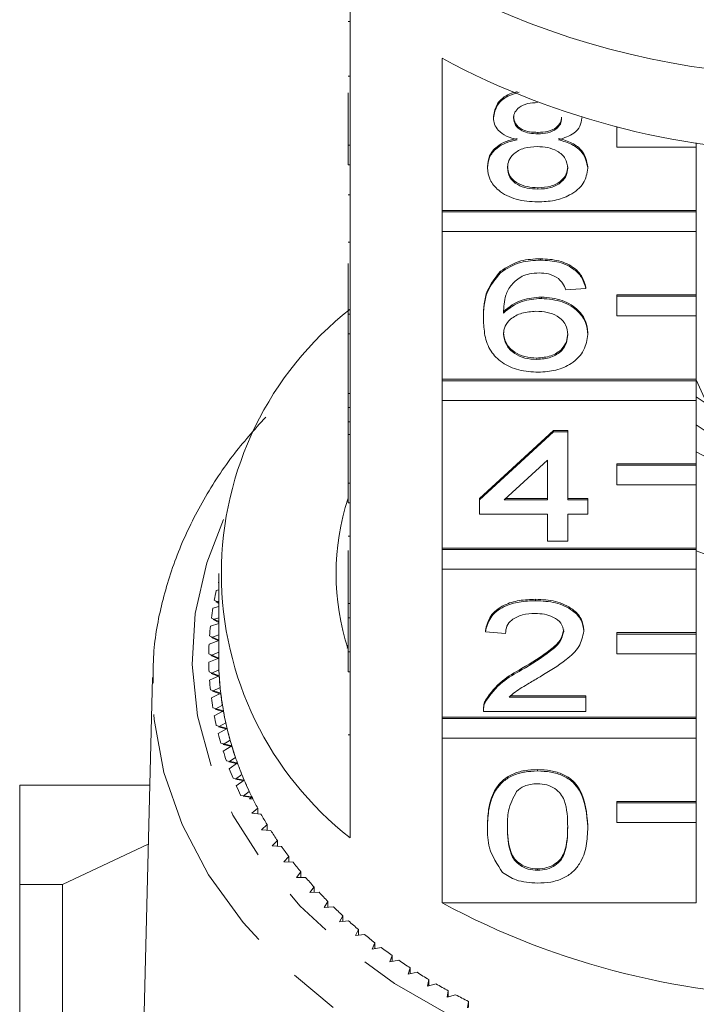
# Model space of a CAD drawing. Units: millimetres. Extents: x -104 to 585, y -56 to 350.
# Drawn here: x 146 to 163, y 52 to 76 of the extents above; entities that cross this region are included whole.
import ezdxf

# ---------------------------------------------------------------- set-up
doc = ezdxf.new("R2010")
doc.units = ezdxf.units.MM
doc.linetypes.add('PHANTOM', pattern=[12.7, 6.35, -1.27, 1.27, -1.27, 1.27, -1.27])

msp = doc.modelspace()

# ---------------------------------------------------------------- linework, layer by layer
at = {"color": 7, "linetype": 'Continuous', "lineweight": 15}
for p, q in [((154.528, 77.093), (154.528, 73.274)), ((154.478, 76.381), (154.528, 76.381)), ((156.842, 71.638), (156.842, 75.457)), ((154.478, 75.013), (154.528, 75.013)), ((154.478, 73.274), (154.478, 74.587)), ((158.132, 73.965), (158.132, 74)), ((160.35, 73.956), (160.35, 73.972)), ((161.228, 73.724), (161.228, 73.73)), ((161.251, 73.724), (161.228, 73.724)), ((161.228, 73.724), (161.228, 73.229)), ((159.245, 73.561), (159.245, 73.597)), ((154.478, 73.274), (154.528, 73.274)), ((154.478, 72.779), (154.478, 73.274)), ((154.528, 72.779), (154.528, 73.274)), ((161.228, 73.229), (163.228, 73.229)), ((163.228, 73.229), (163.228, 73.338)), ((163.228, 73.229), (163.228, 71.638)), ((154.478, 72.779), (154.528, 72.779)), ((154.528, 72.779), (154.528, 69.032)), ((157.98, 72.705), (157.98, 72.74)), ((160.501, 72.695), (160.501, 72.73)), ((154.478, 72.029), (154.528, 72.029)), ((159.244, 72.171), (159.244, 72.206)), ((163.228, 71.638), (156.842, 71.638)), ((156.842, 71.603), (156.842, 71.638)), ((163.228, 71.603), (156.842, 71.603)), ((156.842, 71.603), (156.842, 71.108)), ((163.228, 71.603), (163.228, 71.638)), ((163.228, 71.108), (163.228, 71.603)), ((156.842, 67.396), (156.842, 71.108)), ((156.842, 71.108), (163.228, 71.108)), ((163.228, 71.108), (163.228, 69.517)), ((154.478, 70.842), (154.528, 70.842)), ((154.478, 69.032), (154.478, 70.3)), ((159.315, 70.389), (159.315, 70.424)), ((158.308, 70.073), (158.308, 70.108)), ((160.45, 69.676), (159.946, 69.64)), ((160.45, 69.676), (160.45, 69.711)), ((163.228, 69.517), (161.228, 69.517)), ((161.228, 69.482), (161.228, 69.517)), ((163.228, 69.482), (163.228, 69.517)), ((159.339, 69.426), (159.339, 69.462)), ((163.228, 69.482), (161.228, 69.482)), ((161.228, 69.482), (161.228, 68.987)), ((163.228, 68.987), (163.228, 69.482)), ((154.478, 69.032), (154.528, 69.032)), ((154.478, 68.537), (154.478, 69.032)), ((154.528, 68.537), (154.528, 69.032)), ((157.879, 68.91), (157.879, 68.946)), ((161.228, 68.987), (163.228, 68.987)), ((163.228, 68.987), (163.228, 67.396)), ((154.478, 68.537), (154.528, 68.537)), ((154.478, 68.537), (154.478, 67.039)), ((154.528, 68.537), (154.528, 64.789)), ((160.501, 68.524), (160.501, 68.56)), ((159.219, 67.894), (159.219, 67.929)), ((163.228, 67.396), (156.842, 67.396)), ((156.842, 67.36), (156.842, 67.396)), ((163.228, 67.36), (156.842, 67.36)), ((156.842, 67.36), (156.842, 66.865)), ((163.228, 67.36), (163.228, 67.396)), ((163.475, 66.829), (163.228, 67.38)), ((163.228, 66.865), (163.228, 67.36)), ((154.478, 67.039), (154.528, 67.039)), ((154.478, 67.039), (154.478, 66.683)), ((156.842, 63.153), (156.842, 66.865)), ((156.842, 66.865), (163.228, 66.865)), ((163.228, 66.865), (163.228, 65.274)), ((154.478, 66.683), (154.528, 66.683)), ((154.478, 66.683), (154.478, 66.326)), ((154.478, 66.326), (154.528, 66.326)), ((154.478, 66.326), (154.478, 66.005)), ((157.779, 64.4), (159.644, 66.111)), ((157.779, 64.365), (159.644, 66.076)), ((159.644, 66.111), (159.997, 66.111)), ((159.644, 66.076), (159.644, 66.111)), ((159.644, 66.076), (159.997, 66.076)), ((159.997, 66.076), (159.997, 66.111)), ((159.997, 66.076), (159.997, 64.365)), ((154.478, 64.789), (154.478, 66.005)), ((154.478, 66.005), (154.528, 66.005)), ((163.522, 65.413), (163.228, 65.57)), ((159.493, 65.366), (158.401, 64.365)), ((159.493, 64.365), (159.493, 65.366)), ((163.228, 65.274), (161.228, 65.274)), ((161.228, 65.239), (161.228, 65.274)), ((163.228, 65.239), (161.228, 65.239)), ((161.228, 65.239), (161.228, 64.744)), ((163.228, 65.239), (163.228, 65.274)), ((163.228, 64.744), (163.228, 65.239)), ((154.478, 64.294), (154.478, 64.789)), ((154.478, 64.789), (154.528, 64.789)), ((154.528, 64.294), (154.528, 64.789)), ((161.228, 64.744), (163.228, 64.744)), ((163.228, 64.744), (163.228, 63.153)), ((157.779, 64.365), (157.779, 64.4)), ((157.779, 64.009), (157.779, 64.365)), ((158.401, 64.365), (159.493, 64.365)), ((158.439, 64.4), (159.493, 64.4)), ((159.997, 64.4), (160.501, 64.4)), ((159.997, 64.365), (160.501, 64.365)), ((160.501, 64.365), (160.501, 64.4)), ((160.501, 64.365), (160.501, 64.009)), ((154.478, 64.294), (154.528, 64.294)), ((154.528, 64.294), (154.528, 60.546)), ((159.493, 64.009), (157.779, 64.009)), ((159.493, 63.331), (159.493, 64.009)), ((160.501, 64.009), (159.997, 64.009)), ((159.997, 64.009), (159.997, 63.331)), ((154.478, 63.456), (154.528, 63.456)), ((159.997, 63.331), (159.493, 63.331)), ((154.478, 63.093), (154.478, 61.764)), ((163.228, 63.153), (156.842, 63.153)), ((156.842, 63.118), (156.842, 63.153)), ((163.228, 63.118), (156.842, 63.118)), ((156.842, 63.118), (156.842, 62.623)), ((163.228, 63.118), (163.228, 63.153)), ((163.228, 62.623), (163.228, 63.118)), ((156.842, 58.91), (156.842, 62.623)), ((156.842, 62.623), (163.228, 62.623)), ((163.228, 62.623), (163.228, 61.032)), ((151.228, 62.517), (151.228, 60.395)), ((151.228, 62.109), (151.168, 62.093)), ((151.217, 62.294), (151.228, 62.287)), ((151.117, 61.848), (151.228, 61.788)), ((159.19, 61.834), (159.19, 61.87)), ((151.228, 61.69), (151.081, 61.646)), ((151.228, 61.825), (151.16, 61.806)), ((151.16, 61.806), (151.228, 61.768)), ((154.478, 61.764), (154.528, 61.764)), ((154.478, 61.764), (154.478, 61.407)), ((151.044, 61.399), (151.228, 61.309)), ((151.228, 61.403), (151.09, 61.358)), ((151.09, 61.358), (151.228, 61.289)), ((154.478, 60.546), (154.478, 61.407)), ((154.478, 61.407), (154.528, 61.407)), ((151.228, 61.265), (151.02, 61.196)), ((160.4, 61.067), (160.4, 61.102)), ((150.998, 60.949), (151.228, 60.845)), ((151.228, 60.975), (151.046, 60.909)), ((151.046, 60.909), (151.228, 60.826)), ((157.93, 61.05), (157.93, 61.085)), ((158.434, 61.014), (157.93, 61.05)), ((163.228, 61.032), (161.228, 61.032)), ((161.228, 60.996), (161.228, 61.032)), ((163.228, 60.996), (161.228, 60.996)), ((161.228, 60.996), (161.228, 60.501)), ((163.228, 60.996), (163.228, 61.032)), ((163.228, 60.501), (163.228, 60.996)), ((151.228, 60.835), (150.986, 60.745)), ((154.456, 60.644), (154.478, 60.745)), ((150.979, 60.497), (151.228, 60.395)), ((151.228, 60.395), (150.979, 60.294)), ((151.228, 60.539), (151.029, 60.459)), ((151.029, 60.459), (151.228, 60.377)), ((154.478, 60.546), (154.528, 60.546)), ((154.478, 60.051), (154.478, 60.546)), ((154.528, 60.051), (154.528, 60.546)), ((161.228, 60.501), (163.228, 60.501)), ((163.228, 60.501), (163.228, 58.91)), ((158.839, 60.094), (158.839, 60.129)), ((149.563, 59.906), (149.231, 46.463)), ((149.561, 59.771), (149.563, 59.906)), ((150.986, 60.046), (151.241, 59.951)), ((151.241, 59.951), (150.998, 59.842)), ((151.234, 60.096), (151.039, 60.009)), ((151.039, 60.009), (151.243, 59.932)), ((154.478, 60.051), (154.528, 60.051)), ((154.528, 60.051), (154.528, 55.879)), ((151.265, 59.652), (151.075, 59.559)), ((151.02, 59.595), (151.281, 59.508)), ((151.281, 59.508), (151.044, 59.392)), ((151.075, 59.559), (151.283, 59.489)), ((158.527, 59.41), (160.45, 59.41)), ((158.568, 59.446), (160.45, 59.446)), ((160.45, 59.41), (160.45, 59.446)), ((160.45, 59.41), (160.45, 59.054)), ((151.081, 59.145), (151.347, 59.066)), ((151.322, 59.209), (151.138, 59.111)), ((151.138, 59.111), (151.35, 59.047)), ((157.932, 59.301), (157.932, 59.337)), ((151.347, 59.066), (151.117, 58.943)), ((163.228, 58.91), (156.842, 58.91)), ((156.842, 58.875), (156.842, 58.91)), ((163.228, 58.875), (156.842, 58.875)), ((156.842, 58.875), (156.842, 58.38)), ((157.879, 59.105), (157.879, 59.061)), ((160.45, 59.054), (157.879, 59.054)), ((163.228, 58.875), (163.228, 58.91)), ((163.228, 58.38), (163.228, 58.875)), ((151.168, 58.698), (151.438, 58.627)), ((151.438, 58.627), (151.217, 58.497)), ((151.406, 58.769), (151.227, 58.666)), ((151.227, 58.666), (151.443, 58.608)), ((156.842, 54.244), (156.842, 58.38)), ((156.842, 58.38), (163.228, 58.38)), ((163.228, 58.38), (163.228, 56.789)), ((151.282, 58.253), (151.556, 58.19)), ((151.515, 58.332), (151.342, 58.223)), ((151.342, 58.223), (151.562, 58.172)), ((151.556, 58.19), (151.342, 58.054)), ((151.65, 57.898), (151.484, 57.784)), ((151.422, 57.812), (151.7, 57.758)), ((151.484, 57.784), (151.706, 57.739)), ((151.7, 57.758), (151.494, 57.615)), ((151.588, 57.376), (151.868, 57.33)), ((151.811, 57.468), (151.652, 57.35)), ((159.241, 57.557), (159.241, 57.592)), ((146.228, 57.205), (149.496, 57.205)), ((151.652, 57.35), (151.876, 57.312)), ((151.868, 57.33), (151.671, 57.181)), ((151.78, 56.945), (152.063, 56.907)), ((151.997, 57.044), (151.845, 56.921)), ((151.845, 56.921), (152.071, 56.889)), ((152.063, 56.907), (152.005, 56.86)), ((152.086, 56.86), (152.005, 56.86)), ((163.228, 56.789), (161.228, 56.789)), ((161.228, 56.754), (161.228, 56.789)), ((163.228, 56.754), (161.228, 56.754)), ((161.228, 56.754), (161.228, 56.259)), ((163.228, 56.754), (163.228, 56.789)), ((163.228, 56.259), (163.228, 56.754)), ((152.208, 56.625), (152.063, 56.498)), ((152.063, 56.498), (152.291, 56.473)), ((152.208, 56.482), (152.208, 56.625)), ((152.443, 56.214), (152.306, 56.082)), ((152.443, 56.071), (152.443, 56.214)), ((157.98, 56.148), (157.98, 56.183)), ((160.501, 56.148), (160.501, 56.183)), ((161.228, 56.259), (163.228, 56.259)), ((163.228, 56.259), (163.228, 54.244)), ((152.306, 56.082), (152.536, 56.064)), ((149.459, 55.715), (147.301, 54.705)), ((152.703, 55.809), (152.574, 55.674)), ((152.574, 55.674), (152.804, 55.662)), ((152.703, 55.667), (152.703, 55.809)), ((152.987, 55.413), (152.866, 55.273)), ((152.987, 55.271), (152.987, 55.413)), ((152.866, 55.273), (153.097, 55.269)), ((153.293, 55.025), (153.181, 54.882)), ((153.293, 54.883), (153.293, 55.025)), ((159.241, 55.062), (159.241, 55.097)), ((147.301, 54.705), (146.228, 54.705)), ((146.228, 54.705), (146.228, 45.313)), ((147.301, 47.498), (147.301, 54.705)), ((153.181, 54.882), (153.412, 54.885)), ((153.623, 54.647), (153.519, 54.501)), ((153.519, 54.501), (153.749, 54.51)), ((153.623, 54.505), (153.623, 54.647)), ((153.974, 54.278), (153.879, 54.13)), ((153.974, 54.136), (153.974, 54.278)), ((156.842, 54.244), (163.228, 54.244)), ((153.879, 54.13), (154.109, 54.146)), ((154.347, 53.921), (154.261, 53.769)), ((154.347, 53.778), (154.347, 53.921)), ((154.261, 53.769), (154.489, 53.792)), ((154.741, 53.575), (154.664, 53.421)), ((154.664, 53.421), (154.891, 53.451)), ((154.741, 53.431), (154.741, 53.575)), ((155.155, 53.241), (155.087, 53.085)), ((155.155, 53.096), (155.155, 53.241)), ((155.087, 53.085), (155.312, 53.121)), ((155.588, 52.919), (155.53, 52.761)), ((155.53, 52.761), (155.752, 52.804)), ((155.588, 52.772), (155.588, 52.919)), ((156.04, 52.611), (155.991, 52.451)), ((155.991, 52.451), (156.211, 52.501)), ((156.04, 52.462), (156.04, 52.611)), ((156.51, 52.316), (156.471, 52.155)), ((156.471, 52.155), (156.688, 52.211)), ((156.51, 52.165), (156.51, 52.316)), ((156.997, 52.035), (156.967, 51.873)), ((156.967, 51.873), (157.181, 51.936)), ((156.997, 51.882), (156.997, 52.035)), ((157.501, 51.769), (157.48, 51.606)), ((157.501, 51.613), (157.501, 51.769))]:
    msp.add_line(p, q, dxfattribs=at)
at = {"color": 8, "linetype": 'PHANTOM', "lineweight": 0}
msp.add_line((154.478, 58.465), (154.528, 58.465), dxfattribs=at)
at = {"color": 8, "linetype": 'PHANTOM', "lineweight": 0, "flags": 128}
for points in [[(151.351, 63.871), (150.93, 62.788), (150.64, 61.516), (150.562, 60.229), (150.695, 58.944), (151.038, 57.679), (151.587, 56.45), (152.334, 55.275), (153.269, 54.169), (154.378, 53.147), (155.649, 52.223), (157.062, 51.41), (158.599, 50.718), (160.239, 50.158), (161.961, 49.735), (163.74, 49.457), (165.552, 49.327), (167.374, 49.346), (169.181, 49.515), (170.947, 49.831), (172.65, 50.29), (174.265, 50.885), (175.772, 51.609), (177.15, 52.452), (178.381, 53.402), (179.447, 54.447), (180.334, 55.572), (181.03, 56.763), (181.527, 58.003), (181.816, 59.275), (181.895, 60.562), (181.895, 60.562)], [(182.894, 59.878), (182.814, 58.533), (182.518, 57.204), (182.009, 55.907), (181.295, 54.66), (180.384, 53.478), (179.289, 52.378), (178.023, 51.373), (176.604, 50.476), (175.049, 49.7), (173.379, 49.054), (171.617, 48.547), (169.783, 48.186), (167.904, 47.974), (166.003, 47.916), (164.104, 48.011), (162.234, 48.258), (160.415, 48.655), (158.672, 49.195), (157.028, 49.873), (155.504, 50.678), (154.119, 51.602), (152.892, 52.63), (151.839, 53.751), (150.974, 54.95), (150.308, 56.211), (149.849, 57.517), (149.604, 58.851), (149.561, 59.771)]]:
    msp.add_lwpolyline(points, dxfattribs=at)
at = {"color": 7, "linetype": 'Continuous', "lineweight": 15}
for centre, radius, start, end in [((166.228, 95.162), 20.149, 246.1113, 293.8887), ((166.228, 92.923), 19.828, 241.7449, 298.2551), ((159.728, 62.517), 8.432, 128.0758, 231.9242), ((166.228, 71.169), 5.172, 234.5432, 305.4568), ((166.228, 70.46), 5.169, 234.5328, 305.6321), ((160.294, 62.517), 6.115, 162.0027, 198.0631), ((166.228, 70.616), 8.106, 248.2793, 291.7207), ((158.846, 60.362), 7.871, 167.2916, 169.117), ((158.728, 60.383), 7.751, 170.6233, 172.4676), ((158.649, 60.393), 7.67, 173.987, 175.844), ((158.609, 60.395), 7.63, 177.3714, 179.235), ((158.734, 60.395), 7.506, 180.0006, 183.393), ((158.731, 60.395), 7.503, 180.1446, 182.2906), ((158.609, 60.396), 7.63, 180.765, 182.6286), ((158.774, 60.398), 7.545, 183.3942, 186.7748), ((158.765, 60.397), 7.537, 183.537, 185.6766), ((158.649, 60.398), 7.67, 184.156, 186.013), ((158.728, 60.408), 7.751, 187.5324, 189.3767), ((158.852, 60.407), 7.624, 186.7759, 190.1332), ((158.838, 60.406), 7.61, 186.9171, 189.043), ((158.846, 60.429), 7.871, 190.883, 192.7084), ((158.968, 60.428), 7.742, 190.1342, 193.4572), ((158.949, 60.425), 7.723, 190.2734, 192.3786), ((159.121, 60.465), 7.899, 193.4582, 196.737), ((159.002, 60.466), 8.03, 194.197, 195.9982), ((159.096, 60.459), 7.874, 193.595, 195.673), ((159.308, 60.521), 8.095, 196.7378, 199.9636), ((159.279, 60.512), 8.065, 196.8719, 198.9172), ((159.192, 60.524), 8.229, 197.4647, 199.2367), ((159.528, 60.601), 8.329, 199.9643, 203.1294), ((159.494, 60.589), 8.293, 200.0955, 202.1029), ((159.416, 60.605), 8.467, 200.6775, 202.4162), ((159.669, 60.714), 8.743, 203.8281, 205.53), ((159.777, 60.708), 8.6, 203.13, 206.2281), ((159.74, 60.691), 8.559, 203.258, 205.2236), ((159.927, 60.78), 8.767, 206.2195, 206.5652), ((160.013, 60.823), 8.862, 206.3533, 208.2739), ((160.309, 60.987), 9.201, 209.3765, 211.2497), ((160.626, 61.183), 9.574, 212.3243, 214.1484), ((160.96, 61.415), 9.98, 215.1941, 216.9685), ((161.307, 61.681), 10.418, 217.9851, 219.7094), ((161.663, 61.982), 10.884, 220.697, 222.3717), ((162.025, 62.317), 11.377, 223.3307, 224.9567), ((166.228, 71.709), 19.828, 241.7449, 298.2551), ((162.387, 62.685), 11.893, 225.8877, 227.4662), ((162.747, 63.083), 12.43, 228.3701, 229.9028), ((163.101, 63.51), 12.985, 230.7805, 232.2693), ((163.445, 63.962), 13.553, 233.122, 234.5689), ((163.777, 64.435), 14.131, 235.3979, 236.8051), ((164.093, 64.926), 14.714, 237.6117, 238.9814), ((164.391, 65.429), 15.299, 239.7669, 241.1015), ((164.668, 65.939), 15.879, 241.8673, 243.1692)]:
    msp.add_arc(centre, radius, start, end, dxfattribs=at)
for points, knots in [([(158.132, 74), (158.152, 74.109), (158.192, 74.328), (158.458, 74.547), (158.665, 74.606), (158.73, 74.624)], [0, 0, 0, 0, 0.40822, 0.816634, 1, 1, 1, 1]), ([(158.132, 73.965), (158.152, 74.074), (158.192, 74.293), (158.471, 74.52), (158.695, 74.581), (158.776, 74.604)], [0, 0, 0, 0, 0.390671, 0.781528, 1, 1, 1, 1]), ([(159.241, 74.345), (159.155, 74.342), (158.984, 74.334), (158.78, 74.238), (158.656, 74.105), (158.642, 74.011), (158.636, 73.963)], [0, 0, 0, 0, 0.2803652, 0.5593665, 0.7797012, 1, 1, 1, 1]), ([(158.727, 73.411), (158.635, 73.438), (158.452, 73.492), (158.252, 73.633), (158.146, 73.8), (158.136, 73.91), (158.132, 73.965)], [0, 0, 0, 0, 0.28031, 0.559637, 0.779691, 1, 1, 1, 1]), ([(158.636, 73.999), (158.644, 73.936), (158.662, 73.811), (158.827, 73.67), (159.037, 73.604), (159.176, 73.599), (159.245, 73.597)], [0, 0, 0, 0, 0.279936, 0.558845, 0.779075, 1, 1, 1, 1]), ([(158.636, 73.963), (158.644, 73.901), (158.662, 73.776), (158.827, 73.635), (159.037, 73.568), (159.176, 73.564), (159.245, 73.561)], [0, 0, 0, 0, 0.279936, 0.558845, 0.779075, 1, 1, 1, 1]), ([(159.245, 73.597), (159.331, 73.6), (159.502, 73.608), (159.708, 73.705), (159.828, 73.839), (159.839, 73.934), (159.845, 73.982)], [0, 0, 0, 0, 0.280478, 0.559259, 0.779576, 1, 1, 1, 1]), ([(159.245, 73.561), (159.331, 73.565), (159.502, 73.572), (159.708, 73.669), (159.828, 73.804), (159.839, 73.899), (159.845, 73.947)], [0, 0, 0, 0, 0.280478, 0.5592592, 0.7795763, 1, 1, 1, 1]), ([(160.35, 73.956), (160.341, 73.888), (160.324, 73.751), (160.134, 73.534), (159.906, 73.458), (159.767, 73.411)], [0, 0, 0, 0, 0.280612, 0.560833, 1, 1, 1, 1]), ([(157.98, 72.74), (157.989, 72.83), (158.007, 73.009), (158.188, 73.231), (158.443, 73.379), (158.632, 73.424), (158.727, 73.446)], [0, 0, 0, 0, 0.280187, 0.559469, 0.779548, 1, 1, 1, 1]), ([(157.98, 72.705), (157.989, 72.794), (158.007, 72.973), (158.188, 73.196), (158.443, 73.344), (158.632, 73.389), (158.727, 73.411)], [0, 0, 0, 0, 0.280187, 0.559469, 0.779548, 1, 1, 1, 1]), ([(159.229, 73.24), (159.118, 73.234), (158.894, 73.221), (158.642, 73.077), (158.504, 72.897), (158.491, 72.773), (158.484, 72.711)], [0, 0, 0, 0, 0.280111, 0.558976, 0.779307, 1, 1, 1, 1]), ([(159.997, 72.7), (159.986, 72.781), (159.964, 72.943), (159.762, 73.128), (159.498, 73.228), (159.319, 73.236), (159.229, 73.24)], [0, 0, 0, 0, 0.27997, 0.559316, 0.779349, 1, 1, 1, 1]), ([(159.767, 73.446), (159.883, 73.412), (160.116, 73.345), (160.433, 73.101), (160.475, 72.871), (160.501, 72.73)], [0, 0, 0, 0, 0.281226, 0.561787, 1, 1, 1, 1]), ([(159.767, 73.411), (159.883, 73.377), (160.116, 73.309), (160.433, 73.066), (160.475, 72.836), (160.501, 72.695)], [0, 0, 0, 0, 0.281226, 0.561787, 1, 1, 1, 1]), ([(158.484, 72.747), (158.495, 72.666), (158.515, 72.506), (158.71, 72.316), (158.978, 72.224), (159.156, 72.212), (159.244, 72.206)], [0, 0, 0, 0, 0.280552, 0.558516, 0.77917, 1, 1, 1, 1]), ([(158.484, 72.711), (158.495, 72.631), (158.515, 72.471), (158.71, 72.28), (158.978, 72.189), (159.156, 72.177), (159.244, 72.171)], [0, 0, 0, 0, 0.280552, 0.558516, 0.77917, 1, 1, 1, 1]), ([(159.244, 72.206), (159.357, 72.213), (159.582, 72.225), (159.839, 72.367), (159.977, 72.549), (159.99, 72.673), (159.997, 72.736)], [0, 0, 0, 0, 0.280192, 0.559073, 0.779305, 1, 1, 1, 1]), ([(159.241, 71.85), (159.056, 71.861), (158.689, 71.884), (158.264, 72.108), (158.016, 72.399), (157.992, 72.603), (157.98, 72.705)], [0, 0, 0, 0, 0.280131, 0.559335, 0.779523, 1, 1, 1, 1]), ([(160.501, 72.695), (160.48, 72.566), (160.438, 72.308), (160.092, 72.024), (159.67, 71.87), (159.384, 71.857), (159.241, 71.85)], [0, 0, 0, 0, 0.279532, 0.559025, 0.779261, 1, 1, 1, 1]), ([(159.244, 72.171), (159.357, 72.177), (159.582, 72.19), (159.839, 72.331), (159.977, 72.514), (159.99, 72.638), (159.997, 72.7)], [0, 0, 0, 0, 0.280192, 0.559073, 0.779305, 1, 1, 1, 1]), ([(158.308, 70.108), (158.47, 70.212), (158.759, 70.397), (159.145, 70.416), (159.315, 70.424)], [0, 0, 0, 0, 0.55838, 1, 1, 1, 1]), ([(158.308, 70.073), (158.47, 70.176), (158.759, 70.362), (159.145, 70.38), (159.315, 70.389)], [0, 0, 0, 0, 0.55838, 1, 1, 1, 1]), ([(159.315, 70.424), (159.473, 70.415), (159.788, 70.397), (160.162, 70.214), (160.381, 69.969), (160.427, 69.797), (160.45, 69.711)], [0, 0, 0, 0, 0.280049, 0.559187, 0.779374, 1, 1, 1, 1]), ([(159.315, 70.389), (159.473, 70.38), (159.788, 70.362), (160.162, 70.179), (160.381, 69.934), (160.427, 69.762), (160.45, 69.676)], [0, 0, 0, 0, 0.280049, 0.559187, 0.779374, 1, 1, 1, 1]), ([(157.879, 68.946), (157.885, 69.178), (157.894, 69.593), (158.182, 69.951), (158.308, 70.108)], [0, 0, 0, 0, 0.561396, 1, 1, 1, 1]), ([(157.879, 68.91), (157.885, 69.143), (157.894, 69.557), (158.182, 69.916), (158.308, 70.073)], [0, 0, 0, 0, 0.561396, 1, 1, 1, 1]), ([(159.282, 70.068), (159.198, 70.064), (159.047, 70.056), (158.912, 70.007), (158.853, 69.986)], [0, 0, 0, 0, 0.559717, 1, 1, 1, 1]), ([(159.764, 69.925), (159.685, 69.972), (159.544, 70.054), (159.362, 70.064), (159.282, 70.068)], [0, 0, 0, 0, 0.559004, 1, 1, 1, 1]), ([(158.853, 69.986), (158.757, 69.918), (158.565, 69.783), (158.401, 69.454), (158.39, 69.21), (158.384, 69.06)], [0, 0, 0, 0, 0.279359, 0.559176, 1, 1, 1, 1]), ([(159.946, 69.64), (159.926, 69.698), (159.889, 69.801), (159.802, 69.888), (159.764, 69.925)], [0, 0, 0, 0, 0.5604877, 1, 1, 1, 1]), ([(158.384, 69.095), (158.528, 69.211), (158.786, 69.418), (159.17, 69.448), (159.339, 69.462)], [0, 0, 0, 0, 0.558625, 1, 1, 1, 1]), ([(158.384, 69.06), (158.528, 69.176), (158.786, 69.383), (159.17, 69.413), (159.339, 69.426)], [0, 0, 0, 0, 0.558625, 1, 1, 1, 1]), ([(159.339, 69.462), (159.519, 69.445), (159.881, 69.411), (160.265, 69.158), (160.473, 68.86), (160.491, 68.66), (160.501, 68.56)], [0, 0, 0, 0, 0.279141, 0.558815, 0.77917, 1, 1, 1, 1]), ([(159.339, 69.426), (159.519, 69.409), (159.881, 69.375), (160.265, 69.123), (160.473, 68.825), (160.491, 68.625), (160.501, 68.524)], [0, 0, 0, 0, 0.2791407, 0.5588147, 0.7791703, 1, 1, 1, 1]), ([(159.2, 69.106), (159.079, 69.096), (158.837, 69.078), (158.562, 68.927), (158.404, 68.733), (158.39, 68.599), (158.384, 68.531)], [0, 0, 0, 0, 0.27974, 0.559339, 0.779412, 1, 1, 1, 1]), ([(159.997, 68.513), (159.988, 68.6), (159.971, 68.773), (159.77, 68.981), (159.489, 69.092), (159.296, 69.101), (159.2, 69.106)], [0, 0, 0, 0, 0.280456, 0.559364, 0.779311, 1, 1, 1, 1]), ([(159.258, 67.573), (159.092, 67.583), (158.761, 67.604), (158.331, 67.801), (158.029, 68.111), (157.899, 68.498), (157.886, 68.773), (157.879, 68.91)], [0, 0, 0, 0, 0.1865061, 0.372724, 0.5589943, 0.7792547, 1, 1, 1, 1]), ([(158.384, 68.567), (158.398, 68.476), (158.428, 68.295), (158.631, 68.077), (158.916, 67.947), (159.118, 67.935), (159.219, 67.929)], [0, 0, 0, 0, 0.280082, 0.55977, 0.779688, 1, 1, 1, 1]), ([(158.384, 68.531), (158.398, 68.441), (158.428, 68.26), (158.631, 68.042), (158.916, 67.912), (159.118, 67.9), (159.219, 67.894)], [0, 0, 0, 0, 0.280082, 0.55977, 0.779688, 1, 1, 1, 1]), ([(159.219, 67.929), (159.343, 67.939), (159.591, 67.959), (159.855, 68.135), (159.981, 68.343), (159.991, 68.48), (159.997, 68.548)], [0, 0, 0, 0, 0.2794888, 0.558551, 0.7789781, 1, 1, 1, 1]), ([(159.219, 67.894), (159.343, 67.904), (159.591, 67.924), (159.855, 68.099), (159.981, 68.308), (159.991, 68.444), (159.997, 68.513)], [0, 0, 0, 0, 0.279489, 0.558551, 0.778978, 1, 1, 1, 1]), ([(160.501, 68.524), (160.481, 68.389), (160.442, 68.119), (160.137, 67.793), (159.71, 67.602), (159.409, 67.582), (159.258, 67.573)], [0, 0, 0, 0, 0.28023, 0.559761, 0.779759, 1, 1, 1, 1]), ([(152.409, 66.448), (152.124, 66.127), (151.514, 65.443), (150.784, 64.304), (150.185, 63.07), (149.786, 61.795), (149.579, 60.686), (149.583, 60.007), (149.584, 59.761)], [0, 0, 0, 0, 0.162902, 0.348137, 0.532369, 0.715423, 0.897326, 1, 1, 1, 1]), ([(157.93, 61.085), (157.959, 61.209), (158.017, 61.455), (158.355, 61.728), (158.777, 61.854), (159.052, 61.864), (159.19, 61.87)], [0, 0, 0, 0, 0.280235, 0.558893, 0.779132, 1, 1, 1, 1]), ([(157.93, 61.05), (157.959, 61.173), (158.017, 61.42), (158.355, 61.692), (158.777, 61.818), (159.052, 61.829), (159.19, 61.834)], [0, 0, 0, 0, 0.2802352, 0.558893, 0.7791323, 1, 1, 1, 1]), ([(159.19, 61.87), (159.362, 61.861), (159.704, 61.844), (160.114, 61.652), (160.364, 61.387), (160.388, 61.197), (160.4, 61.102)], [0, 0, 0, 0, 0.280482, 0.559644, 0.779749, 1, 1, 1, 1]), ([(159.19, 61.834), (159.362, 61.826), (159.704, 61.809), (160.114, 61.616), (160.364, 61.352), (160.388, 61.162), (160.4, 61.067)], [0, 0, 0, 0, 0.280482, 0.559644, 0.779749, 1, 1, 1, 1]), ([(159.179, 61.513), (159.07, 61.508), (158.853, 61.496), (158.592, 61.371), (158.453, 61.195), (158.44, 61.075), (158.434, 61.014)], [0, 0, 0, 0, 0.28041, 0.559489, 0.779375, 1, 1, 1, 1]), ([(159.896, 61.063), (159.883, 61.135), (159.856, 61.277), (159.652, 61.425), (159.416, 61.503), (159.258, 61.51), (159.179, 61.513)], [0, 0, 0, 0, 0.27908, 0.558612, 0.779043, 1, 1, 1, 1]), ([(158.839, 60.129), (159.09, 60.281), (159.44, 60.493), (159.826, 60.823), (159.873, 61.007), (159.896, 61.099)], [0, 0, 0, 0, 0.5613127, 0.7813859, 1, 1, 1, 1]), ([(158.839, 60.094), (159.09, 60.246), (159.44, 60.457), (159.826, 60.788), (159.873, 60.972), (159.896, 61.063)], [0, 0, 0, 0, 0.5613127, 0.7813859, 1, 1, 1, 1]), ([(160.4, 61.067), (160.373, 60.934), (160.32, 60.668), (159.897, 60.283), (159.532, 60.062), (159.309, 59.926)], [0, 0, 0, 0, 0.278741, 0.558834, 1, 1, 1, 1]), ([(157.932, 59.337), (158.058, 59.509), (158.284, 59.819), (158.669, 60.034), (158.839, 60.129)], [0, 0, 0, 0, 0.558359, 1, 1, 1, 1]), ([(157.932, 59.301), (158.058, 59.474), (158.284, 59.783), (158.669, 59.999), (158.839, 60.094)], [0, 0, 0, 0, 0.558359, 1, 1, 1, 1]), ([(159.309, 59.926), (159.215, 59.871), (159.061, 59.781), (158.848, 59.654), (158.67, 59.543), (158.575, 59.455), (158.527, 59.41)], [0, 0, 0, 0, 0.340038, 0.560063, 0.78009, 1, 1, 1, 1]), ([(157.879, 59.089), (157.881, 59.136), (157.883, 59.221), (157.917, 59.301), (157.932, 59.337)], [0, 0, 0, 0, 0.5599563, 1, 1, 1, 1]), ([(157.879, 59.054), (157.881, 59.101), (157.883, 59.185), (157.917, 59.266), (157.932, 59.301)], [0, 0, 0, 0, 0.559956, 1, 1, 1, 1]), ([(157.98, 56.183), (157.986, 56.34), (157.998, 56.654), (158.125, 57.043), (158.348, 57.319), (158.594, 57.483), (158.907, 57.578), (159.129, 57.588), (159.241, 57.592)], [0, 0, 0, 0, 0.250495, 0.500372, 0.625439, 0.750208, 0.87498, 1, 1, 1, 1]), ([(157.98, 56.148), (157.986, 56.305), (157.998, 56.619), (158.125, 57.008), (158.348, 57.283), (158.594, 57.448), (158.907, 57.543), (159.129, 57.552), (159.241, 57.557)], [0, 0, 0, 0, 0.250495, 0.500372, 0.625439, 0.750208, 0.87498, 1, 1, 1, 1]), ([(159.241, 57.592), (159.352, 57.587), (159.574, 57.577), (159.887, 57.483), (160.139, 57.321), (160.449, 56.899), (160.478, 56.501), (160.501, 56.183)], [0, 0, 0, 0, 0.125373, 0.250644, 0.375698, 0.501113, 1, 1, 1, 1]), ([(159.241, 57.557), (159.352, 57.552), (159.574, 57.542), (159.887, 57.447), (160.139, 57.286), (160.449, 56.863), (160.478, 56.466), (160.501, 56.148)], [0, 0, 0, 0, 0.125373, 0.250644, 0.375698, 0.501113, 1, 1, 1, 1]), ([(146.228, 57.205), (146.228, 57.205), (146.228, 56.96), (146.228, 56.41), (146.228, 56.288), (146.228, 56.022), (146.228, 55.878), (146.228, 55.417), (146.228, 55.075), (146.228, 54.705)], [0, 0, 0, 0, 0.5, 0.5, 0.625, 0.625, 0.75, 0.75, 1, 1, 1, 1]), ([(159.235, 57.236), (159.178, 57.233), (159.064, 57.228), (158.872, 57.171), (158.773, 57.093), (158.712, 57.046)], [0, 0, 0, 0, 0.280453, 0.560688, 1, 1, 1, 1]), ([(159.997, 56.149), (159.993, 56.377), (159.989, 56.662), (159.83, 56.986), (159.68, 57.121), (159.476, 57.22), (159.315, 57.231), (159.235, 57.236)], [0, 0, 0, 0, 0.500352, 0.625529, 0.750516, 0.875255, 1, 1, 1, 1]), ([(158.712, 57.046), (158.63, 56.883), (158.483, 56.593), (158.484, 56.285), (158.484, 56.149)], [0, 0, 0, 0, 0.558059, 1, 1, 1, 1]), ([(158.362, 55.009), (158.228, 55.211), (157.988, 55.573), (157.983, 55.972), (157.98, 56.148)], [0, 0, 0, 0, 0.557973, 1, 1, 1, 1]), ([(158.484, 56.184), (158.488, 55.957), (158.494, 55.674), (158.646, 55.349), (158.8, 55.216), (159, 55.115), (159.16, 55.103), (159.241, 55.097)], [0, 0, 0, 0, 0.5003629, 0.6255677, 0.7505383, 0.8753036, 1, 1, 1, 1]), ([(158.484, 56.149), (158.488, 55.922), (158.494, 55.638), (158.646, 55.313), (158.8, 55.181), (159, 55.079), (159.16, 55.068), (159.241, 55.062)], [0, 0, 0, 0, 0.500363, 0.625568, 0.750538, 0.875304, 1, 1, 1, 1]), ([(159.241, 55.097), (159.321, 55.103), (159.481, 55.115), (159.682, 55.216), (159.834, 55.349), (159.988, 55.673), (159.993, 55.957), (159.997, 56.184)], [0, 0, 0, 0, 0.124656, 0.24942, 0.374387, 0.49959, 1, 1, 1, 1]), ([(159.241, 55.062), (159.321, 55.068), (159.481, 55.08), (159.682, 55.181), (159.834, 55.314), (159.988, 55.638), (159.993, 55.922), (159.997, 56.149)], [0, 0, 0, 0, 0.124656, 0.24942, 0.374387, 0.49959, 1, 1, 1, 1]), ([(160.501, 56.148), (160.495, 55.991), (160.483, 55.677), (160.355, 55.289), (160.133, 55.014), (159.888, 54.849), (159.574, 54.755), (159.352, 54.746), (159.241, 54.741)], [0, 0, 0, 0, 0.250479, 0.500353, 0.625387, 0.750173, 0.874968, 1, 1, 1, 1]), ([(159.241, 54.741), (159.051, 54.753), (158.713, 54.773), (158.47, 54.937), (158.362, 55.009)], [0, 0, 0, 0, 0.559716, 1, 1, 1, 1])]:
    msp.add_open_spline(points, degree=3, knots=knots, dxfattribs=at)

doc.saveas('drawing.dxf')
